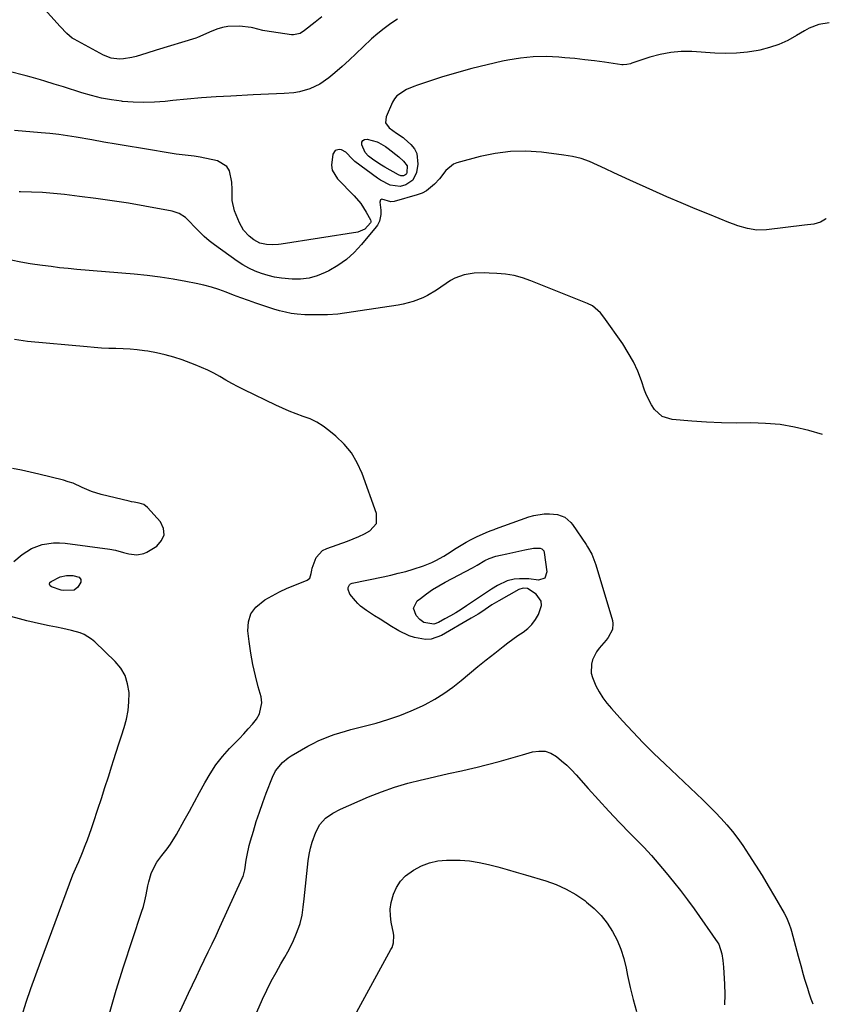
# Model space of a CAD drawing. Units: inches. Extents: x 1910888 to 1916278, y 443113 to 448409.
# Drawn here: x 1915919 to 1916264, y 447119 to 447539 of the extents above; entities that cross this region are included whole.
import ezdxf

# ---------------------------------------------------------------- set-up
doc = ezdxf.new("R2010")
doc.units = ezdxf.units.IN
doc.header["$MEASUREMENT"] = 0
doc.layers.add('7', color=7, linetype='Continuous')
doc.layers.add('8', color=7, linetype='Continuous')

msp = doc.modelspace()

# ---------------------------------------------------------------- linework, layer by layer
at = {"layer": '7', "color": 18}
for points in [[(1916079.89, 447539.11, 1918), (1916076.95, 447537.2, 1918), (1916074.13, 447535.1, 1918), (1916071.38, 447532.91, 1918), (1916068.74, 447530.59, 1918), (1916065.13, 447527.18, 1918), (1916062.19, 447524.37, 1918), (1916059.21, 447521.6, 1918), (1916056.18, 447518.89, 1918), (1916053.11, 447516.22, 1918), (1916050.52, 447514, 1918), (1916046.71, 447511.29, 1918), (1916042.49, 447509.27, 1918), (1916037.98, 447507.99, 1918), (1916035.67, 447507.64, 1918), (1916031.46, 447507.36, 1918), (1916028.16, 447507.23, 1918), (1916024.87, 447507.09, 1918), (1916021.57, 447506.94, 1918), (1916018.27, 447506.77, 1918), (1916008.69, 447506.28, 1918), (1916002.51, 447505.91, 1918), (1915996.32, 447505.46, 1918), (1915990.15, 447504.92, 1918), (1915983.98, 447504.3, 1918), (1915980.75, 447503.95, 1918), (1915976.2, 447503.61, 1918), (1915971.66, 447503.47, 1918), (1915967.11, 447503.63, 1918), (1915962.57, 447503.98, 1918), (1915962.08, 447504.04, 1918), (1915957.81, 447504.64, 1918), (1915953.57, 447505.42, 1918), (1915949.39, 447506.44, 1918), (1915945.24, 447507.63, 1918), (1915937.41, 447510.14, 1918), (1915933.46, 447511.38, 1918), (1915929.51, 447512.59, 1918), (1915927.53, 447513.17, 1918), (1915923.55, 447514.29, 1918), (1915921.55, 447514.82, 1918), (1915913.64, 447516.87, 1918)], [(1916263.95, 447537.45, 1916), (1916263.92, 447537.45, 1916), (1916259.49, 447536.7, 1916), (1916255.31, 447535.17, 1916), (1916253.34, 447534.11, 1916), (1916249.96, 447532.02, 1916), (1916246.25, 447529.99, 1916), (1916242.44, 447528.25, 1916), (1916238.45, 447526.93, 1916), (1916234.36, 447525.89, 1916), (1916233.59, 447525.74, 1916), (1916229.01, 447525.02, 1916), (1916224.42, 447524.55, 1916), (1916219.81, 447524.43, 1916), (1916215.18, 447524.55, 1916), (1916205.39, 447525.19, 1916), (1916200.83, 447525.22, 1916), (1916196.31, 447524.89, 1916), (1916191.86, 447524.04, 1916), (1916187.46, 447522.83, 1916), (1916179.76, 447520.21, 1916), (1916179.24, 447520.05, 1916), (1916177.65, 447519.65, 1916), (1916176.04, 447519.55, 1916), (1916175.5, 447519.6, 1916), (1916168.12, 447520.65, 1916), (1916163.89, 447521.21, 1916), (1916159.65, 447521.74, 1916), (1916155.41, 447522.2, 1916), (1916151.16, 447522.61, 1916), (1916148.68, 447522.83, 1916), (1916143.2, 447523.08, 1916), (1916137.74, 447523, 1916), (1916132.3, 447522.45, 1916), (1916126.89, 447521.58, 1916), (1916124.54, 447521.1, 1916), (1916118, 447519.63, 1916), (1916111.49, 447518.02, 1916), (1916105.04, 447516.21, 1916), (1916098.63, 447514.25, 1916), (1916088.38, 447510.93, 1916), (1916086.78, 447510.37, 1916), (1916083.67, 447509.05, 1916), (1916079.56, 447506.32, 1916), (1916078.57, 447505.04, 1916), (1916077.74, 447503.62, 1916), (1916074.93, 447497.47, 1916), (1916074.72, 447494.84, 1916), (1916076.24, 447492.68, 1916), (1916079.43, 447490.47, 1916), (1916082.24, 447488.53, 1916), (1916082.72, 447488.12, 1916), (1916085.55, 447485.6, 1916), (1916087.05, 447483.78, 1916), (1916088.11, 447481.8, 1916), (1916088.5, 447477.24, 1916), (1916087.88, 447473.6, 1916), (1916086.35, 447470.35, 1916), (1916083.36, 447468.36, 1916), (1916080.98, 447467.76, 1916), (1916076.68, 447468.29, 1916), (1916072.63, 447470.42, 1916), (1916071.36, 447471.28, 1916), (1916061.66, 447478.33, 1916), (1916061.52, 447478.43, 1916), (1916061, 447478.91, 1916), (1916060.65, 447479.3, 1916), (1916057.81, 447482.37, 1916), (1916055.97, 447483.3, 1916), (1916054.91, 447483.5, 1916), (1916053.2, 447482.98, 1916), (1916052.26, 447481.46, 1916), (1916051.7, 447476.76, 1916), (1916052.01, 447474.65, 1916), (1916054.23, 447470.92, 1916), (1916061.35, 447463.71, 1916), (1916064.16, 447460.43, 1916), (1916065.37, 447458.65, 1916), (1916066.49, 447456.79, 1916), (1916068.32, 447453.43, 1916), (1916068.48, 447452.96, 1916), (1916068.45, 447452.48, 1916), (1916068.38, 447452.24, 1916), (1916065.93, 447449.51, 1916), (1916062.9, 447448.18, 1916), (1916030.24, 447443.1, 1916), (1916029.04, 447442.95, 1916), (1916026.62, 447442.83, 1916), (1916023.96, 447442.96, 1916), (1916021.15, 447443.6, 1916), (1916018.6, 447444.9, 1916), (1916016.58, 447446.55, 1916), (1916014.19, 447449.13, 1916), (1916013.26, 447450.62, 1916), (1916012.47, 447452.2, 1916), (1916010.35, 447457.36, 1916), (1916009.34, 447461.79, 1916), (1916009.34, 447466.41, 1916), (1916009.17, 447469.49, 1916), (1916008.25, 447474.31, 1916), (1916007.1, 447476.27, 1916), (1916003.03, 447478.64, 1916), (1915995.62, 447480.22, 1916), (1915993.1, 447480.66, 1916), (1915989.27, 447480.99, 1916), (1915986.72, 447481.27, 1916), (1915985.46, 447481.46, 1916), (1915970.17, 447484.01, 1916), (1915964.99, 447484.87, 1916), (1915959.81, 447485.75, 1916), (1915954.64, 447486.64, 1916), (1915949.47, 447487.53, 1916), (1915942.83, 447488.69, 1916), (1915940.97, 447489, 1916), (1915939.11, 447489.29, 1916), (1915935.38, 447489.8, 1916), (1915931.64, 447490.24, 1916), (1915927.89, 447490.59, 1916), (1915916.5, 447491.56, 1916)], [(1916081.29, 447472.31, 1918), (1916080.22, 447472.7, 1918), (1916074.49, 447475.94, 1918), (1916072.27, 447477.26, 1918), (1916069.15, 447479.34, 1918), (1916067.47, 447480.64, 1918), (1916066.03, 447482.18, 1918), (1916064.62, 447485.47, 1918), (1916064.65, 447486.55, 1918), (1916064.98, 447487.37, 1918), (1916065.75, 447487.77, 1918), (1916066.83, 447487.91, 1918), (1916071.12, 447486.74, 1918), (1916071.77, 447486.52, 1918), (1916074.69, 447484.69, 1918), (1916075.24, 447484.27, 1918), (1916075.79, 447483.85, 1918), (1916080.4, 447480.33, 1918), (1916082.44, 447478.56, 1918), (1916083.9, 447476.48, 1918), (1916083.81, 447473.65, 1918), (1916083.62, 447473.16, 1918), (1916083.34, 447472.75, 1918), (1916082.93, 447472.48, 1918), (1916082.44, 447472.29, 1918), (1916081.29, 447472.31, 1918)], [(1916262.54, 447454.03, 1914), (1916262.26, 447453.72, 1914), (1916260.26, 447452.47, 1914), (1916257.38, 447451.69, 1914), (1916253.31, 447451.26, 1914), (1916237.22, 447449.27, 1914), (1916233.09, 447449.14, 1914), (1916229.01, 447449.75, 1914), (1916225, 447450.9, 1914), (1916223.03, 447451.58, 1914), (1916221.08, 447452.33, 1914), (1916212.82, 447455.7, 1914), (1916206.77, 447458.2, 1914), (1916200.73, 447460.75, 1914), (1916194.72, 447463.36, 1914), (1916188.73, 447466.01, 1914), (1916178.9, 447470.42, 1914), (1916175.45, 447471.99, 1914), (1916172, 447473.58, 1914), (1916168.57, 447475.2, 1914), (1916165.15, 447476.85, 1914), (1916161.68, 447478.33, 1914), (1916158.14, 447479.57, 1914), (1916154.5, 447480.46, 1914), (1916150.79, 447481.11, 1914), (1916141.17, 447482.31, 1914), (1916134.58, 447482.74, 1914), (1916128.02, 447482.65, 1914), (1916121.52, 447481.8, 1914), (1916115.06, 447480.44, 1914), (1916105.08, 447477.72, 1914), (1916103.73, 447477.2, 1914), (1916100.45, 447474.48, 1914), (1916097.69, 447470.94, 1914), (1916095.65, 447468.68, 1914), (1916092.25, 447465.86, 1914), (1916090.3, 447464.86, 1914), (1916088.21, 447464.08, 1914), (1916078.35, 447461.27, 1914), (1916076.91, 447461.19, 1914), (1916073.1, 447462.24, 1914), (1916072.62, 447462.06, 1914), (1916072.22, 447461.03, 1914), (1916072.7, 447457.66, 1914), (1916072.77, 447455.74, 1914), (1916072.14, 447452.92, 1914), (1916071.26, 447451.22, 1914), (1916070.69, 447450.44, 1914), (1916064.46, 447442.91, 1914), (1916061.37, 447439.62, 1914), (1916058.05, 447436.62, 1914), (1916054.39, 447434.04, 1914), (1916050.49, 447431.76, 1914), (1916049.04, 447431.03, 1914), (1916045.63, 447429.64, 1914), (1916042.14, 447428.64, 1914), (1916038.53, 447428.21, 1914), (1916034.85, 447428.17, 1914), (1916030.32, 447428.61, 1914), (1916027.44, 447429.07, 1914), (1916024.61, 447429.76, 1914), (1916021.81, 447430.59, 1914), (1916019.1, 447431.65, 1914), (1916016.46, 447432.87, 1914), (1916013.94, 447434.31, 1914), (1916011.49, 447435.9, 1914), (1916001.81, 447442.83, 1914), (1915999.56, 447444.55, 1914), (1915997.4, 447446.37, 1914), (1915995.35, 447448.31, 1914), (1915993.39, 447450.35, 1914), (1915991.06, 447452.94, 1914), (1915989.49, 447454.44, 1914), (1915986.76, 447456.21, 1914), (1915983.68, 447457.23, 1914), (1915972.03, 447459.34, 1914), (1915965.12, 447460.52, 1914), (1915958.19, 447461.62, 1914), (1915951.25, 447462.59, 1914), (1915944.29, 447463.46, 1914), (1915937.81, 447464.22, 1914), (1915933.14, 447464.69, 1914), (1915928.47, 447465.07, 1914), (1915923.78, 447465.3, 1914), (1915919.09, 447465.43, 1914), (1915918.48, 447465.44, 1914)], [(1916260.99, 447361.98, 1912), (1916255.23, 447363.62, 1912), (1916249.14, 447365.08, 1912), (1916242.99, 447366.16, 1912), (1916236.78, 447366.7, 1912), (1916230.52, 447366.87, 1912), (1916224.22, 447366.86, 1912), (1916217.93, 447366.96, 1912), (1916211.64, 447367.26, 1912), (1916205.36, 447367.68, 1912), (1916196.89, 447368.37, 1912), (1916192.7, 447369.66, 1912), (1916189.44, 447372.59, 1912), (1916188.16, 447374.56, 1912), (1916186.03, 447378.72, 1912), (1916185.18, 447380.91, 1912), (1916183.84, 447384.86, 1912), (1916182.24, 447388.99, 1912), (1916180.42, 447393, 1912), (1916178.25, 447396.84, 1912), (1916175.85, 447400.56, 1912), (1916167.74, 447412.02, 1912), (1916166.33, 447413.8, 1912), (1916162.92, 447416.76, 1912), (1916160.9, 447417.78, 1912), (1916136.65, 447427.53, 1912), (1916133.12, 447428.75, 1912), (1916129.53, 447429.71, 1912), (1916125.87, 447430.31, 1912), (1916122.15, 447430.65, 1912), (1916118.93, 447430.79, 1912), (1916116.78, 447430.83, 1912), (1916112.49, 447430.68, 1912), (1916108.26, 447430.1, 1912), (1916104.33, 447428.66, 1912), (1916102.49, 447427.61, 1912), (1916096.47, 447423.56, 1912), (1916092.66, 447421.28, 1912), (1916090.67, 447420.3, 1912), (1916086.55, 447418.64, 1912), (1916082.27, 447417.49, 1912), (1916080.09, 447417.09, 1912), (1916054.39, 447413.33, 1912), (1916050.02, 447412.99, 1912), (1916045.64, 447412.92, 1912), (1916042.13, 447412.96, 1912), (1916040.38, 447413.05, 1912), (1916037.04, 447413.31, 1912), (1916034.52, 447413.62, 1912), (1916032.02, 447414.05, 1912), (1916029.56, 447414.66, 1912), (1916027.12, 447415.39, 1912), (1916019.4, 447418.02, 1912), (1916016.24, 447419.11, 1912), (1916013.09, 447420.24, 1912), (1916009.96, 447421.41, 1912), (1916006.83, 447422.6, 1912), (1916003.69, 447423.73, 1912), (1916000.52, 447424.75, 1912), (1915997.29, 447425.6, 1912), (1915994.04, 447426.34, 1912), (1915989.62, 447427.22, 1912), (1915984.12, 447428.22, 1912), (1915978.6, 447429.09, 1912), (1915973.05, 447429.77, 1912), (1915967.49, 447430.33, 1912), (1915943.07, 447432.36, 1912), (1915939.4, 447432.69, 1912), (1915935.75, 447433.07, 1912), (1915932.1, 447433.52, 1912), (1915928.45, 447434.01, 1912), (1915925.24, 447434.46, 1912), (1915923.21, 447434.77, 1912), (1915919.15, 447435.49, 1912), (1915915.11, 447436.27, 1912)], [(1915916.29, 447307.76, 1908), (1915919.79, 447310.73, 1908), (1915923.82, 447313.41, 1908), (1915928.37, 447315.09, 1908), (1915933.21, 447315.78, 1908), (1915935.65, 447315.77, 1908), (1915938.1, 447315.58, 1908), (1915957.19, 447313.01, 1908), (1915959.55, 447312.59, 1908), (1915963, 447311.65, 1908), (1915965.33, 447311.09, 1908), (1915968.74, 447310.65, 1908), (1915971.62, 447311.21, 1908), (1915973, 447311.85, 1908), (1915977.2, 447314.42, 1908), (1915979.26, 447316.73, 1908), (1915980.36, 447319.19, 1908), (1915980.02, 447321.85, 1908), (1915978.73, 447324.66, 1908), (1915973.26, 447330.84, 1908), (1915971.63, 447332.11, 1908), (1915969.67, 447332.73, 1908), (1915967.53, 447333.06, 1908), (1915966.47, 447333.27, 1908), (1915965.42, 447333.51, 1908), (1915953.52, 447336.43, 1908), (1915949.39, 447337.69, 1908), (1915945.43, 447339.41, 1908), (1915941.46, 447341.15, 1908), (1915939.42, 447341.84, 1908), (1915937.34, 447342.44, 1908), (1915926.92, 447345.09, 1908), (1915923.2, 447345.97, 1908), (1915919.46, 447346.77, 1908), (1915915.69, 447347.44, 1908)], [(1915986.2, 447113.93, 1912), (1915990.75, 447123.77, 1912), (1915992.4, 447127.3, 1912), (1915994.05, 447130.82, 1912), (1915995.74, 447134.34, 1912), (1915997.43, 447137.85, 1912), (1915999.12, 447141.36, 1912), (1916000.8, 447144.87, 1912), (1916002.45, 447148.4, 1912), (1916004.08, 447151.94, 1912), (1916013.73, 447173.03, 1912), (1916013.95, 447173.56, 1912), (1916014.68, 447176.31, 1912), (1916015.35, 447180.48, 1912), (1916015.72, 447182.56, 1912), (1916016.63, 447186.68, 1912), (1916017.18, 447188.72, 1912), (1916018.37, 447192.86, 1912), (1916019.61, 447196.94, 1912), (1916020.92, 447201, 1912), (1916022.34, 447205.02, 1912), (1916023.83, 447209.02, 1912), (1916026.49, 447215.87, 1912), (1916027.87, 447218.63, 1912), (1916030.82, 447222.18, 1912), (1916033.22, 447224.11, 1912), (1916034.52, 447224.95, 1912), (1916041.66, 447229.1, 1912), (1916043.82, 447230.28, 1912), (1916046.01, 447231.37, 1912), (1916050.55, 447233.24, 1912), (1916052.88, 447234.04, 1912), (1916057.58, 447235.49, 1912), (1916059.96, 447236.14, 1912), (1916070.7, 447238.92, 1912), (1916075.77, 447240.4, 1912), (1916080.77, 447242.09, 1912), (1916085.65, 447244.09, 1912), (1916090.45, 447246.3, 1912), (1916091.66, 447246.9, 1912), (1916095.71, 447249.11, 1912), (1916099.63, 447251.5, 1912), (1916103.36, 447254.19, 1912), (1916106.96, 447257.06, 1912), (1916110.49, 447260.05, 1912), (1916114.05, 447263.01, 1912), (1916117.65, 447265.92, 1912), (1916121.28, 447268.8, 1912), (1916124.87, 447271.61, 1912), (1916126.94, 447273.19, 1912), (1916129.04, 447274.73, 1912), (1916131.19, 447276.22, 1912), (1916133.35, 447277.68, 1912), (1916135.37, 447279.25, 1912), (1916137.17, 447281.01, 1912), (1916138.65, 447283.04, 1912), (1916139.92, 447285.26, 1912), (1916141.22, 447289.09, 1912), (1916141.13, 447290.87, 1912), (1916138.99, 447293.89, 1912), (1916135.19, 447296.29, 1912), (1916133.36, 447296.46, 1912), (1916131.62, 447295.9, 1912), (1916123.1, 447291.08, 1912), (1916120.1, 447289.29, 1912), (1916118.63, 447288.34, 1912), (1916115.74, 447286.38, 1912), (1916114.27, 447285.42, 1912), (1916111.28, 447283.61, 1912), (1916098.55, 447276.25, 1912), (1916094.14, 447274.67, 1912), (1916091.82, 447274.54, 1912), (1916087.09, 447275.35, 1912), (1916084.78, 447276.11, 1912), (1916080.42, 447278.27, 1912), (1916079.75, 447278.68, 1912), (1916077.32, 447280.17, 1912), (1916074.9, 447281.67, 1912), (1916072.48, 447283.19, 1912), (1916070.07, 447284.71, 1912), (1916066.62, 447286.91, 1912), (1916064.09, 447288.8, 1912), (1916062.96, 447289.89, 1912), (1916061.88, 447291.06, 1912), (1916059.53, 447293.86, 1912), (1916058.72, 447295.91, 1912), (1916058.72, 447296.67, 1912), (1916059.3, 447297.9, 1912), (1916059.84, 447298.29, 1912), (1916060.49, 447298.57, 1912), (1916073.76, 447301.3, 1912), (1916076.98, 447302.01, 1912), (1916080.17, 447302.77, 1912), (1916083.35, 447303.61, 1912), (1916086.52, 447304.51, 1912), (1916090.96, 447305.9, 1912), (1916094.49, 447307.37, 1912), (1916096.2, 447308.23, 1912), (1916099.53, 447310.13, 1912), (1916101.17, 447311.14, 1912), (1916104.77, 447313.48, 1912), (1916106.91, 447314.81, 1912), (1916109.08, 447316.07, 1912), (1916111.3, 447317.23, 1912), (1916113.57, 447318.31, 1912), (1916117.6, 447320.12, 1912), (1916119.29, 447320.83, 1912), (1916121, 447321.49, 1912), (1916121.58, 447321.7, 1912), (1916135.85, 447326.85, 1912), (1916138.01, 447327.48, 1912), (1916142.41, 447328.12, 1912), (1916144.65, 447328.12, 1912), (1916148.01, 447327.84, 1912), (1916151.14, 447326.65, 1912), (1916153.69, 447324.43, 1912), (1916154.38, 447323.54, 1912), (1916160.2, 447315.03, 1912), (1916160.86, 447314.02, 1912), (1916162.63, 447310.88, 1912), (1916164.01, 447307.56, 1912), (1916164.38, 447306.42, 1912), (1916171.49, 447282.63, 1912), (1916171.71, 447281.36, 1912), (1916171.48, 447278.89, 1912), (1916169.64, 447275.4, 1912), (1916168.84, 447274.34, 1912), (1916165.81, 447270.92, 1912), (1916164.63, 447269.37, 1912), (1916162.97, 447265.94, 1912), (1916162.49, 447264.05, 1912), (1916162.45, 447260.22, 1912), (1916162.9, 447258.37, 1912), (1916164.44, 447254.8, 1912), (1916165.84, 447252.21, 1912), (1916167.38, 447249.71, 1912), (1916169.13, 447247.35, 1912), (1916171.02, 447245.09, 1912), (1916175.72, 447239.91, 1912), (1916180.12, 447235.19, 1912), (1916184.58, 447230.53, 1912), (1916189.15, 447225.97, 1912), (1916193.8, 447221.48, 1912), (1916207.35, 447208.69, 1912), (1916210.01, 447206.13, 1912), (1916212.65, 447203.54, 1912), (1916215.25, 447200.91, 1912), (1916217.83, 447198.26, 1912), (1916220.3, 447195.52, 1912), (1916222.67, 447192.7, 1912), (1916224.9, 447189.76, 1912), (1916227.02, 447186.74, 1912), (1916229.68, 447182.72, 1912), (1916232.5, 447178.37, 1912), (1916235.27, 447173.98, 1912), (1916237.94, 447169.53, 1912), (1916240.55, 447165.05, 1912), (1916244.66, 447157.86, 1912), (1916245.64, 447156.01, 1912), (1916246.88, 447153.13, 1912), (1916247.55, 447151.15, 1912), (1916247.84, 447150.14, 1912), (1916250.71, 447139.51, 1912), (1916251.24, 447137.56, 1912), (1916251.77, 447135.6, 1912), (1916252.85, 447131.7, 1912), (1916253.4, 447129.75, 1912), (1916254.59, 447125.88, 1912), (1916255.23, 447123.96, 1912), (1916256.13, 447121.35, 1912), (1916256.89, 447119.21, 1912)], [(1916113.82, 447306.32, 1914), (1916117.04, 447308.2, 1914), (1916118.88, 447309.07, 1914), (1916121.78, 447310.05, 1914), (1916123.77, 447310.52, 1914), (1916126.42, 447311.07, 1914), (1916130.24, 447311.88, 1914), (1916134.06, 447312.75, 1914), (1916137.87, 447313.54, 1914), (1916140.63, 447313.46, 1914), (1916141.34, 447313.19, 1914), (1916142.16, 447312.41, 1914), (1916142.4, 447311.7, 1914), (1916143.53, 447303.34, 1914), (1916142.63, 447300.72, 1914), (1916139.98, 447299.88, 1914), (1916135.85, 447300.37, 1914), (1916131.9, 447300.48, 1914), (1916129.51, 447300.34, 1914), (1916126.58, 447299.64, 1914), (1916122.45, 447297.62, 1914), (1916119.84, 447295.99, 1914), (1916109.23, 447288.85, 1914), (1916106.98, 447287.39, 1914), (1916104.72, 447285.98, 1914), (1916102.41, 447284.63, 1914), (1916100.07, 447283.32, 1914), (1916097.34, 447281.84, 1914), (1916095.3, 447281.14, 1914), (1916091.1, 447281.8, 1914), (1916089.39, 447283.12, 1914), (1916087.83, 447284.79, 1914), (1916086.71, 447287.98, 1914), (1916088.27, 447290.98, 1914), (1916089.66, 447292.11, 1914), (1916092.16, 447294.02, 1914), (1916094.74, 447295.84, 1914), (1916097.41, 447297.5, 1914), (1916100.16, 447299.05, 1914), (1916111.74, 447305.18, 1914), (1916113.82, 447306.32, 1914)], [(1915919.57, 447114.02, 1908), (1915921.5, 447119.91, 1908), (1915923.49, 447125.79, 1908), (1915925.56, 447131.65, 1908), (1915927.69, 447137.48, 1908), (1915939.91, 447170.36, 1908), (1915941.42, 447174.22, 1908), (1915943.06, 447178.03, 1908), (1915943.9, 447179.92, 1908), (1915945.51, 447183.74, 1908), (1915946.69, 447186.68, 1908), (1915947.62, 447189.12, 1908), (1915948.53, 447191.58, 1908), (1915949.4, 447194.04, 1908), (1915950.24, 447196.52, 1908), (1915952.09, 447202.16, 1908), (1915953.6, 447206.79, 1908), (1915955.09, 447211.43, 1908), (1915956.57, 447216.07, 1908), (1915958.03, 447220.72, 1908), (1915958.71, 447222.9, 1908), (1915959.83, 447226.46, 1908), (1915960.97, 447230.01, 1908), (1915962.13, 447233.55, 1908), (1915963.3, 447237.09, 1908), (1915964.28, 447240.66, 1908), (1915965, 447244.26, 1908), (1915965.32, 447247.92, 1908), (1915965.37, 447251.62, 1908), (1915965.36, 447251.98, 1908), (1915964.76, 447255.7, 1908), (1915963.66, 447259.18, 1908), (1915961.79, 447262.32, 1908), (1915959.41, 447265.23, 1908), (1915950.82, 447273.53, 1908), (1915949.38, 447274.74, 1908), (1915946.21, 447276.67, 1908), (1915944.47, 447277.39, 1908), (1915940.82, 447278.46, 1908), (1915937.1, 447279.27, 1908), (1915934.45, 447279.75, 1908), (1915931.26, 447280.37, 1908), (1915928.08, 447281.03, 1908), (1915924.92, 447281.78, 1908), (1915921.77, 447282.58, 1908), (1915911.77, 447285.24, 1908)], [(1916019.9, 447115.7, 1914), (1916022.33, 447121.15, 1914), (1916024.13, 447125.02, 1914), (1916026.01, 447128.85, 1914), (1916028.02, 447132.61, 1914), (1916030.11, 447136.33, 1914), (1916031.75, 447139.13, 1914), (1916033.04, 447141.44, 1914), (1916034.27, 447143.79, 1914), (1916035.41, 447146.18, 1914), (1916036.48, 447148.6, 1914), (1916037.79, 447151.87, 1914), (1916038.34, 447153.54, 1914), (1916039.13, 447156.99, 1914), (1916039.66, 447160.5, 1914), (1916040.08, 447164.02, 1914), (1916041.76, 447180.18, 1914), (1916042.15, 447182.89, 1914), (1916042.68, 447185.56, 1914), (1916043.43, 447188.19, 1914), (1916044.94, 447192.39, 1914), (1916046.69, 447195.63, 1914), (1916049.18, 447198.34, 1914), (1916052.21, 447200.54, 1914), (1916055.52, 447202.28, 1914), (1916067.44, 447207.44, 1914), (1916072.96, 447209.65, 1914), (1916078.55, 447211.64, 1914), (1916084.25, 447213.3, 1914), (1916090.01, 447214.76, 1914), (1916090.8, 447214.93, 1914), (1916096.22, 447216.15, 1914), (1916101.64, 447217.37, 1914), (1916107.06, 447218.6, 1914), (1916112.47, 447219.85, 1914), (1916113.25, 447220.04, 1914), (1916118.26, 447221.25, 1914), (1916123.24, 447222.52, 1914), (1916128.2, 447223.9, 1914), (1916133.15, 447225.34, 1914), (1916137.45, 447226.63, 1914), (1916140.15, 447227.02, 1914), (1916142.75, 447226.92, 1914), (1916145.21, 447226.07, 1914), (1916147.58, 447224.73, 1914), (1916149.81, 447222.89, 1914), (1916151.97, 447220.97, 1914), (1916154.02, 447218.94, 1914), (1916156, 447216.83, 1914), (1916161.18, 447211, 1914), (1916165.56, 447206.14, 1914), (1916170, 447201.33, 1914), (1916174.51, 447196.59, 1914), (1916179.07, 447191.89, 1914), (1916181.44, 447189.49, 1914), (1916184.81, 447185.99, 1914), (1916188.11, 447182.43, 1914), (1916191.31, 447178.78, 1914), (1916194.45, 447175.08, 1914), (1916197.5, 447171.3, 1914), (1916200.49, 447167.48, 1914), (1916203.41, 447163.59, 1914), (1916206.26, 447159.67, 1914), (1916216.48, 447145.3, 1914), (1916216.86, 447144.7, 1914)], [(1916081.12, 447171.48, 1916), (1916083.3, 447173.74, 1916), (1916086.67, 447176.28, 1916), (1916089.99, 447178.01, 1916), (1916093.41, 447179.36, 1916), (1916097.02, 447180.13, 1916), (1916100.74, 447180.5, 1916), (1916102.44, 447180.53, 1916), (1916106.53, 447180.43, 1916), (1916110.59, 447180.13, 1916), (1916114.61, 447179.5, 1916), (1916118.61, 447178.65, 1916), (1916122.58, 447177.62, 1916), (1916126.54, 447176.55, 1916), (1916130.48, 447175.43, 1916), (1916134.42, 447174.27, 1916), (1916143.08, 447171.66, 1916), (1916147.5, 447170.06, 1916), (1916151.77, 447168.17, 1916), (1916155.82, 447165.84, 1916), (1916159.71, 447163.22, 1916), (1916160.48, 447162.64, 1916), (1916163.68, 447159.9, 1916), (1916166.63, 447156.94, 1916), (1916169.19, 447153.65, 1916), (1916171.5, 447150.13, 1916), (1916173.42, 447146.36, 1916), (1916175.07, 447142.5, 1916), (1916176.33, 447138.49, 1916), (1916177.33, 447134.39, 1916), (1916177.91, 447131.36, 1916), (1916179.02, 447126.2, 1916), (1916180.28, 447121.08, 1916), (1916181.77, 447116.02, 1916)], [(1916062.42, 447115.84, 1916), (1916077.05, 447142.38, 1916), (1916077.48, 447143.31, 1916), (1916078.05, 447145.24, 1916), (1916078.19, 447148.31, 1916), (1916078.07, 447149.33, 1916), (1916077.14, 447153.99, 1916), (1916076.78, 447156.81, 1916), (1916076.73, 447159.62, 1916), (1916077.13, 447162.39, 1916), (1916078.09, 447165.92, 1916), (1916079.44, 447168.83, 1916), (1916081.12, 447171.48, 1916)], [(1916216.86, 447144.7, 1914), (1916218.1, 447140.59, 1914), (1916218.6, 447137.75, 1914), (1916218.88, 447134.88, 1914), (1916219.31, 447127.6, 1914), (1916219.41, 447123.16, 1914), (1916219.29, 447118.74, 1914)]]:
    msp.add_polyline3d(points, dxfattribs=at)
at = {"layer": '8', "color": 18}
for points in [[(1916047.56, 447540.04, 1920), (1916044.71, 447537.75, 1920), (1916040.16, 447534.14, 1920), (1916038.26, 447532.99, 1920), (1916035.41, 447532.37, 1920), (1916034.68, 447532.42, 1920), (1916023.19, 447534.1, 1920), (1916022.45, 447534.23, 1920), (1916020.28, 447534.83, 1920), (1916018.11, 447535.4, 1920), (1916017.36, 447535.51, 1920), (1916012.4, 447536.04, 1920), (1916007.52, 447535.98, 1920), (1916005.14, 447535.48, 1920), (1916002.8, 447534.75, 1920), (1915999.64, 447533.51, 1920), (1915996.76, 447532.16, 1920), (1915994.59, 447531.18, 1920), (1915993.83, 447530.93, 1920), (1915976.94, 447525.78, 1920), (1915972.91, 447524.55, 1920), (1915968.32, 447523.16, 1920), (1915966.58, 447522.71, 1920), (1915963.05, 447522.13, 1920), (1915961.26, 447522.01, 1920), (1915957.76, 447522.37, 1920), (1915954.48, 447523.63, 1920), (1915941.98, 447530.47, 1920), (1915941.12, 447531, 1920), (1915938.79, 447532.91, 1920), (1915936.03, 447535.89, 1920), (1915924.01, 447549.32, 1920)], [(1915957.03, 447115.04, 1910), (1915958.43, 447120.08, 1910), (1915959.9, 447125.09, 1910), (1915961.44, 447130.09, 1910), (1915963.04, 447135.06, 1910), (1915970.72, 447158.31, 1910), (1915971.46, 447160.73, 1910), (1915972.13, 447163.17, 1910), (1915972.69, 447165.63, 1910), (1915973.42, 447169.54, 1910), (1915973.8, 447171.3, 1910), (1915974.83, 447174.76, 1910), (1915976.28, 447178.06, 1910), (1915977.16, 447179.62, 1910), (1915979.29, 447182.53, 1910), (1915981.6, 447185.36, 1910), (1915983.04, 447187.31, 1910), (1915985.6, 447191.42, 1910), (1915988.88, 447197.33, 1910), (1915991.09, 447201.33, 1910), (1915993.28, 447205.34, 1910), (1915995.45, 447209.36, 1910), (1915997.6, 447213.39, 1910), (1915999.9, 447217.31, 1910), (1916002.4, 447221.08, 1910), (1916005.22, 447224.63, 1910), (1916008.24, 447228.03, 1910), (1916012.44, 447232.37, 1910), (1916014.32, 447234.37, 1910), (1916016.17, 447236.41, 1910), (1916017.96, 447238.49, 1910), (1916019.72, 447240.6, 1910), (1916021.02, 447242.83, 1910), (1916021.99, 447247.61, 1910), (1916021.66, 447250.17, 1910), (1916020.46, 447254.37, 1910), (1916019.21, 447259.13, 1910), (1916018.13, 447263.93, 1910), (1916017.28, 447268.77, 1910), (1916016.59, 447273.65, 1910), (1916016.06, 447278.28, 1910), (1916016.31, 447282.06, 1910), (1916017.3, 447285.48, 1910), (1916019.4, 447288.35, 1910), (1916023.25, 447291.47, 1910), (1916026.36, 447293.23, 1910), (1916029.53, 447294.89, 1910), (1916032.78, 447296.38, 1910), (1916036.08, 447297.77, 1910), (1916041.33, 447299.82, 1910), (1916042.41, 447300.64, 1910), (1916042.99, 447302.67, 1910), (1916043.27, 447304.17, 1910), (1916043.46, 447304.91, 1910), (1916045.15, 447309.58, 1910), (1916047.85, 447312.44, 1910), (1916049.69, 447313.41, 1910), (1916058.51, 447316.52, 1910), (1916060.97, 447317.46, 1910), (1916063.39, 447318.47, 1910), (1916065.76, 447319.61, 1910), (1916068.08, 447320.83, 1910), (1916070.87, 447324.06, 1910), (1916070.89, 447328.33, 1910), (1916064.7, 447345.38, 1910), (1916062.64, 447349.89, 1910), (1916060.15, 447354.1, 1910), (1916057.03, 447357.85, 1910), (1916053.47, 447361.31, 1910), (1916050.59, 447363.7, 1910), (1916048.06, 447365.56, 1910), (1916045.41, 447367.22, 1910), (1916042.59, 447368.57, 1910), (1916039.65, 447369.7, 1910), (1916036.66, 447370.75, 1910), (1916033.69, 447371.87, 1910), (1916030.78, 447373.12, 1910), (1916027.9, 447374.45, 1910), (1916014.47, 447381.02, 1910), (1916011.84, 447382.35, 1910), (1916009.23, 447383.72, 1910), (1916006.66, 447385.15, 1910), (1916004.11, 447386.62, 1910), (1916001.54, 447388.05, 1910), (1915998.92, 447389.39, 1910), (1915996.24, 447390.59, 1910), (1915993.52, 447391.69, 1910), (1915988.04, 447393.74, 1910), (1915984.45, 447394.95, 1910), (1915980.81, 447395.99, 1910), (1915977.12, 447396.79, 1910), (1915973.38, 447397.44, 1910), (1915971.92, 447397.64, 1910), (1915968.88, 447398, 1910), (1915965.84, 447398.29, 1910), (1915962.79, 447398.48, 1910), (1915959.73, 447398.59, 1910), (1915956.67, 447398.68, 1910), (1915953.61, 447398.82, 1910), (1915950.55, 447399.02, 1910), (1915947.5, 447399.27, 1910), (1915922.06, 447401.63, 1910), (1915916.5, 447402.42, 1910)], [(1915931.59, 447298.8, 1910), (1915932.09, 447299.29, 1910), (1915936, 447301.23, 1910), (1915938.66, 447301.85, 1910), (1915941.39, 447301.91, 1910), (1915944.12, 447301.13, 1910), (1915944.84, 447300.21, 1910), (1915944.76, 447299.04, 1910), (1915943.58, 447296.86, 1910), (1915941.95, 447295.63, 1910), (1915937.56, 447295.38, 1910), (1915936.45, 447295.66, 1910), (1915932.22, 447297.07, 1910), (1915931.66, 447297.47, 1910), (1915931.42, 447298.12, 1910), (1915931.59, 447298.8, 1910)]]:
    msp.add_polyline3d(points, dxfattribs=at)

doc.saveas('drawing.dxf')
